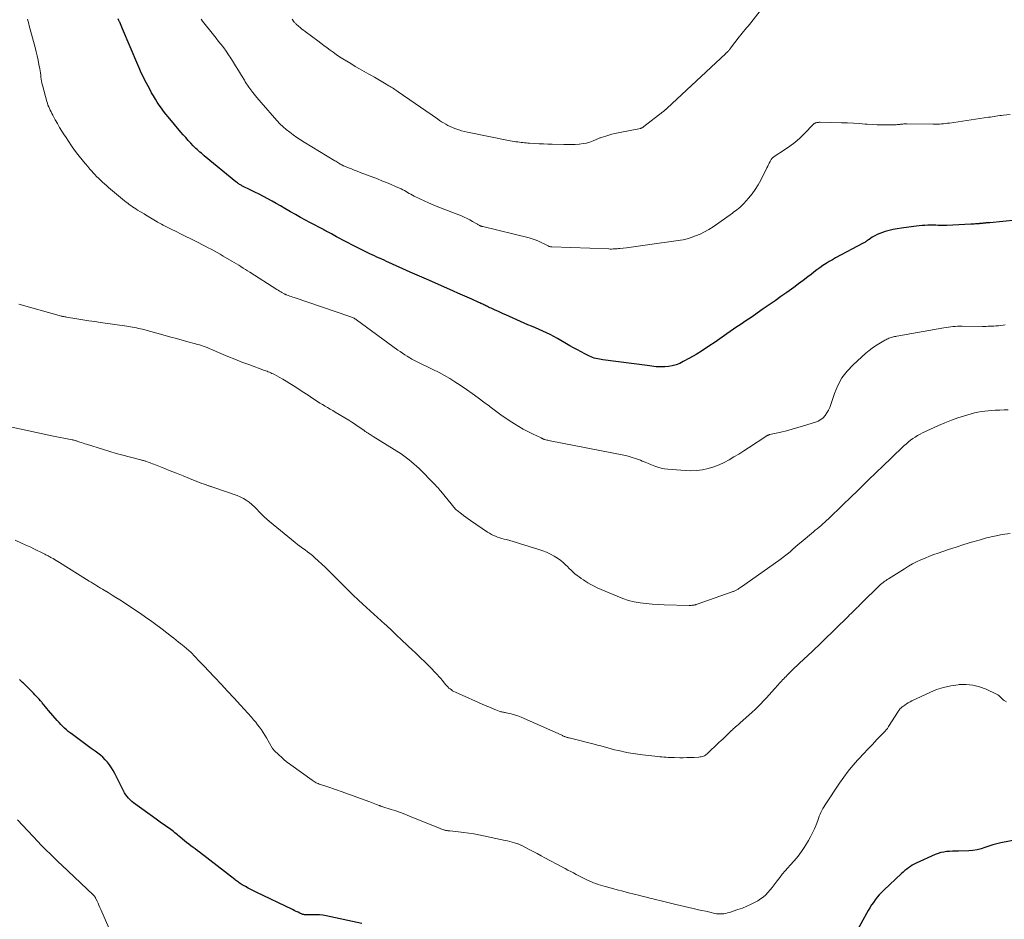
# Model space of a CAD drawing. Units: feet. Extents: x 2000000 to 2003091, y 585000 to 590000.
# Drawn here: x 2000299 to 2000567, y 585524 to 585769 of the extents above; entities that cross this region are included whole.
import ezdxf

# ---------------------------------------------------------------- set-up
doc = ezdxf.new("R2010")
doc.units = ezdxf.units.FT
doc.header["$LTSCALE"] = 100
doc.header["$MEASUREMENT"] = 0
doc.layers.add('CONTOUR INDEX', color=32, linetype='Continuous', lineweight=25)
doc.layers.add('CONTOUR INTERMEDIATE', color=40, linetype='Continuous', lineweight=15)

msp = doc.modelspace()

# ---------------------------------------------------------------- linework, layer by layer
at = {"layer": 'CONTOUR INDEX', "flags": 128}
for points, elevation in [([(2000476.42, 585674.57), (2000475.36, 585674.39), (2000474.4, 585674.29), (2000473.8, 585674.25), (2000473.2, 585674.23), (2000472.61, 585674.26), (2000472.01, 585674.31), (2000471.41, 585674.39), (2000470.82, 585674.47), (2000470.22, 585674.54), (2000469.62, 585674.62), (2000457.54, 585676.17), (2000457.08, 585676.24), (2000456.61, 585676.32), (2000456.15, 585676.41), (2000455.68, 585676.5), (2000455.23, 585676.63), (2000454.78, 585676.77), (2000454.35, 585676.95), (2000453.92, 585677.15), (2000452.69, 585677.78), (2000451.66, 585678.32), (2000450.63, 585678.88), (2000449.61, 585679.44), (2000448.6, 585680.02), (2000445.23, 585681.97), (2000444.26, 585682.51), (2000443.27, 585683.03), (2000442.27, 585683.51), (2000441.25, 585683.98), (2000441.23, 585683.99), (2000440.22, 585684.43), (2000439.21, 585684.86), (2000438.19, 585685.3), (2000437.18, 585685.73), (2000436.17, 585686.17), (2000435.16, 585686.61), (2000434.15, 585687.05), (2000433.15, 585687.5), (2000431.18, 585688.39), (2000430.46, 585688.71), (2000429.74, 585689.04), (2000429.02, 585689.36), (2000428.3, 585689.69), (2000427.55, 585690.02), (2000427.21, 585690.18), (2000426.86, 585690.34), (2000426.51, 585690.51), (2000426.17, 585690.67), (2000426.02, 585690.75), (2000425.75, 585690.88), (2000425.48, 585691.01), (2000425.22, 585691.14), (2000424.95, 585691.27), (2000424.68, 585691.4), (2000424.41, 585691.52), (2000424.14, 585691.65), (2000423.87, 585691.77), (2000421.92, 585692.63), (2000420.68, 585693.18), (2000419.43, 585693.74), (2000418.18, 585694.29), (2000416.93, 585694.84), (2000410.23, 585697.8), (2000409.6, 585698.08), (2000408.97, 585698.36), (2000408.34, 585698.64), (2000407.71, 585698.91), (2000407.08, 585699.19), (2000406.45, 585699.47), (2000405.83, 585699.75), (2000405.2, 585700.03), (2000399.42, 585702.64), (2000398.77, 585702.93), (2000398.12, 585703.23), (2000397.48, 585703.52), (2000396.83, 585703.82), (2000396.18, 585704.11), (2000395.53, 585704.41), (2000394.89, 585704.72), (2000394.25, 585705.02), (2000393.7, 585705.28), (2000392.79, 585705.72), (2000391.88, 585706.17), (2000390.98, 585706.63), (2000390.08, 585707.09), (2000385.22, 585709.64), (2000384.74, 585709.89), (2000384.26, 585710.14), (2000383.78, 585710.4), (2000383.3, 585710.66), (2000382.59, 585711.05), (2000382.47, 585711.11), (2000382.35, 585711.18), (2000382.23, 585711.24), (2000382.11, 585711.31), (2000381.99, 585711.37), (2000381.87, 585711.44), (2000381.75, 585711.5), (2000381.63, 585711.57), (2000378.13, 585713.41), (2000376.76, 585714.15), (2000375.39, 585714.89), (2000374.03, 585715.65), (2000372.68, 585716.42), (2000372.27, 585716.66), (2000371.12, 585717.32), (2000369.98, 585717.98), (2000368.83, 585718.64), (2000367.69, 585719.3), (2000366.54, 585719.95), (2000365.38, 585720.58), (2000364.2, 585721.18), (2000363.02, 585721.77), (2000361.36, 585722.57), (2000360.97, 585722.75), (2000360.59, 585722.94), (2000360.2, 585723.13), (2000359.82, 585723.32), (2000359.5, 585723.48), (2000359.28, 585723.6), (2000359.06, 585723.72), (2000358.85, 585723.85), (2000358.64, 585723.99), (2000358.44, 585724.13), (2000358.24, 585724.28), (2000358.04, 585724.43), (2000357.85, 585724.59), (2000349.26, 585731.64), (2000348.87, 585731.97), (2000348.48, 585732.3), (2000348.09, 585732.63), (2000347.71, 585732.96), (2000347.34, 585733.3), (2000346.97, 585733.65), (2000346.61, 585734.01), (2000346.26, 585734.37), (2000345.57, 585735.09), (2000344.88, 585735.82), (2000344.21, 585736.57), (2000343.54, 585737.32), (2000342.89, 585738.08), (2000339.42, 585742.18), (2000338.79, 585742.95), (2000338.18, 585743.73), (2000337.59, 585744.54), (2000337.03, 585745.36), (2000336.48, 585746.2), (2000335.96, 585747.05), (2000335.45, 585747.9), (2000334.95, 585748.77), (2000334.43, 585749.71), (2000333.99, 585750.52), (2000333.56, 585751.33), (2000333.13, 585752.15), (2000332.71, 585752.98), (2000332.31, 585753.81), (2000331.92, 585754.65), (2000331.54, 585755.49), (2000331.18, 585756.34), (2000327.06, 585766.11), (2000326.87, 585766.56), (2000326.68, 585767.01), (2000326.48, 585767.46), (2000326.28, 585767.91), (2000326.21, 585768.05), (2000326.04, 585768.43), (2000325.87, 585768.8)], 1000), ([(2000569.73, 585714.09), (2000562.68, 585713.44), (2000562.44, 585713.42), (2000562.21, 585713.4), (2000561.97, 585713.38), (2000561.73, 585713.36), (2000561.55, 585713.34), (2000561.41, 585713.33), (2000561.26, 585713.32), (2000561.12, 585713.31), (2000560.98, 585713.29), (2000560.84, 585713.28), (2000560.7, 585713.26), (2000560.56, 585713.25), (2000560.42, 585713.23), (2000560.39, 585713.23), (2000560.23, 585713.21), (2000560.08, 585713.19), (2000559.92, 585713.18), (2000559.77, 585713.17), (2000559.24, 585713.12), (2000558.82, 585713.09), (2000558.4, 585713.06), (2000557.98, 585713.04), (2000557.56, 585713.02), (2000551.01, 585712.72), (2000550.41, 585712.7), (2000549.81, 585712.69), (2000549.21, 585712.7), (2000548.61, 585712.71), (2000548.01, 585712.73), (2000547.41, 585712.74), (2000546.81, 585712.75), (2000546.2, 585712.75), (2000545.84, 585712.74), (2000545.05, 585712.72), (2000544.27, 585712.68), (2000543.49, 585712.61), (2000542.71, 585712.52), (2000538.66, 585711.98), (2000537.53, 585711.8), (2000536.42, 585711.58), (2000535.31, 585711.32), (2000534.21, 585711.02), (2000533.5, 585710.8), (2000532.78, 585710.55), (2000532.08, 585710.25), (2000531.41, 585709.89), (2000530.76, 585709.49), (2000529.89, 585708.89), (2000529.69, 585708.75), (2000529.5, 585708.61), (2000529.3, 585708.48), (2000529.1, 585708.34), (2000528.9, 585708.21), (2000528.7, 585708.08), (2000528.49, 585707.96), (2000528.28, 585707.85), (2000520.78, 585703.87), (2000519.9, 585703.38), (2000519.03, 585702.87), (2000518.19, 585702.33), (2000517.35, 585701.77), (2000516.53, 585701.19), (2000515.71, 585700.61), (2000514.91, 585700), (2000514.11, 585699.4), (2000513.2, 585698.7), (2000511.95, 585697.74), (2000510.69, 585696.79), (2000509.42, 585695.85), (2000508.15, 585694.93), (2000507.53, 585694.48), (2000505.94, 585693.35), (2000504.34, 585692.22), (2000502.73, 585691.1), (2000501.12, 585689.99), (2000498.44, 585688.16), (2000497.54, 585687.54), (2000496.65, 585686.93), (2000495.75, 585686.32), (2000494.85, 585685.72), (2000493.95, 585685.11), (2000493.05, 585684.49), (2000492.16, 585683.88), (2000491.27, 585683.25), (2000488.07, 585681), (2000486.37, 585679.85), (2000484.64, 585678.73), (2000482.89, 585677.66), (2000481.11, 585676.63), (2000479.41, 585675.68), (2000478.45, 585675.22), (2000477.45, 585674.83), (2000476.42, 585674.57)], 1000), ([(2000392.02, 585523), (2000382.34, 585525.08), (2000381.47, 585525.23), (2000380.6, 585525.34), (2000379.73, 585525.38), (2000378.85, 585525.37), (2000377.49, 585525.31), (2000377.29, 585525.31), (2000377.08, 585525.31), (2000376.88, 585525.32), (2000376.67, 585525.33), (2000376.47, 585525.36), (2000376.27, 585525.4), (2000376.07, 585525.46), (2000375.88, 585525.54), (2000375.23, 585525.82), (2000374.72, 585526.05), (2000374.2, 585526.28), (2000373.7, 585526.52), (2000373.19, 585526.76), (2000363.35, 585531.49), (2000362.61, 585531.85), (2000361.88, 585532.23), (2000361.16, 585532.62), (2000360.44, 585533.03), (2000359.56, 585533.54), (2000359.29, 585533.7), (2000359.03, 585533.86), (2000358.78, 585534.04), (2000358.53, 585534.22), (2000358.28, 585534.4), (2000358.03, 585534.59), (2000357.78, 585534.77), (2000357.54, 585534.96), (2000347.93, 585542.36), (2000347.36, 585542.8), (2000346.78, 585543.25), (2000346.2, 585543.69), (2000345.62, 585544.13), (2000345.05, 585544.57), (2000344.47, 585545.01), (2000343.91, 585545.47), (2000343.35, 585545.93), (2000342.64, 585546.52), (2000342.29, 585546.81), (2000341.94, 585547.1), (2000341.59, 585547.38), (2000341.23, 585547.67), (2000340.88, 585547.96), (2000340.52, 585548.23), (2000340.15, 585548.51), (2000339.78, 585548.77), (2000339.08, 585549.26), (2000338.36, 585549.77), (2000337.64, 585550.28), (2000336.92, 585550.8), (2000336.21, 585551.31), (2000330.02, 585555.8), (2000329.54, 585556.17), (2000329.09, 585556.58), (2000328.67, 585557.02), (2000328.28, 585557.48), (2000327.92, 585557.97), (2000327.59, 585558.48), (2000327.28, 585559.01), (2000327, 585559.55), (2000324.96, 585563.74), (2000324.53, 585564.55), (2000324.06, 585565.34), (2000323.54, 585566.09), (2000322.97, 585566.81), (2000322.36, 585567.5), (2000321.71, 585568.15), (2000321.02, 585568.74), (2000320.29, 585569.31), (2000319.61, 585569.8), (2000318.51, 585570.58), (2000317.43, 585571.37), (2000316.34, 585572.17), (2000315.26, 585572.97), (2000313.41, 585574.35), (2000312.86, 585574.78), (2000312.31, 585575.21), (2000311.78, 585575.66), (2000311.26, 585576.12), (2000310.76, 585576.6), (2000310.27, 585577.09), (2000309.79, 585577.6), (2000309.33, 585578.12), (2000306.94, 585580.9), (2000306.5, 585581.4), (2000306.07, 585581.91), (2000305.64, 585582.41), (2000305.22, 585582.93), (2000305.08, 585583.1), (2000304.72, 585583.52), (2000304.36, 585583.94), (2000303.99, 585584.35), (2000303.61, 585584.76), (2000303.23, 585585.16), (2000302.85, 585585.56), (2000302.47, 585585.96), (2000302.08, 585586.36), (2000300.98, 585587.47), (2000300.72, 585587.74), (2000300.45, 585588.01), (2000300.17, 585588.27), (2000299.9, 585588.53), (2000299.62, 585588.79), (2000299.34, 585589.04), (2000299.05, 585589.29)], 980), ([(2000572.78, 585546.24), (2000565.71, 585544.9), (2000564.6, 585544.66), (2000563.51, 585544.37), (2000562.43, 585544.02), (2000561.37, 585543.63), (2000560.3, 585543.27), (2000559.22, 585542.99), (2000558.11, 585542.82), (2000556.99, 585542.74), (2000554.17, 585542.69), (2000553.37, 585542.66), (2000552.56, 585542.63), (2000551.75, 585542.58), (2000550.95, 585542.53), (2000550.16, 585542.42), (2000549.38, 585542.26), (2000548.62, 585542.02), (2000547.87, 585541.73), (2000542.72, 585539.38), (2000542.16, 585539.11), (2000541.63, 585538.82), (2000541.11, 585538.49), (2000540.61, 585538.14), (2000540.12, 585537.77), (2000539.64, 585537.38), (2000539.17, 585536.98), (2000538.72, 585536.57), (2000533.88, 585532.03), (2000533.26, 585531.41), (2000532.66, 585530.78), (2000532.09, 585530.12), (2000531.55, 585529.44), (2000531.04, 585528.74), (2000530.55, 585528.02), (2000530.09, 585527.28), (2000529.66, 585526.52), (2000526.23, 585520.24)], 980)]:
    msp.add_lwpolyline(points, dxfattribs=dict(at, elevation=elevation))
at = {"layer": 'CONTOUR INTERMEDIATE', "flags": 128}
for points, elevation in [([(2000500.28, 585771.02), (2000497.78, 585767.8), (2000497.39, 585767.31), (2000497, 585766.83), (2000496.6, 585766.36), (2000496.19, 585765.9), (2000495.79, 585765.43), (2000495.39, 585764.96), (2000495, 585764.47), (2000494.62, 585763.99), (2000492.25, 585760.85), (2000492.12, 585760.69), (2000491.99, 585760.52), (2000491.86, 585760.36), (2000491.73, 585760.2), (2000491.57, 585760.01), (2000491.52, 585759.95), (2000491.46, 585759.89), (2000491.4, 585759.83), (2000491.34, 585759.78), (2000491.27, 585759.72), (2000491.21, 585759.67), (2000491.15, 585759.62), (2000491.09, 585759.57), (2000491.02, 585759.52), (2000490.96, 585759.47), (2000490.9, 585759.42), (2000490.84, 585759.36), (2000475.03, 585744.57), (2000474.96, 585744.51), (2000474.9, 585744.45), (2000474.84, 585744.4), (2000474.78, 585744.34), (2000474.71, 585744.28), (2000474.65, 585744.22), (2000474.59, 585744.17), (2000474.52, 585744.11), (2000474.4, 585744.01), (2000474.27, 585743.9), (2000474.14, 585743.79), (2000474.01, 585743.69), (2000473.88, 585743.59), (2000468.71, 585739.54), (2000468.6, 585739.46), (2000468.49, 585739.39), (2000468.37, 585739.32), (2000468.25, 585739.25), (2000468.13, 585739.2), (2000468.01, 585739.15), (2000467.88, 585739.11), (2000467.75, 585739.08), (2000461.68, 585737.85), (2000460.84, 585737.67), (2000460.01, 585737.47), (2000459.19, 585737.24), (2000458.37, 585737), (2000457.07, 585736.59), (2000456.9, 585736.53), (2000456.74, 585736.47), (2000456.57, 585736.41), (2000456.41, 585736.34), (2000454.95, 585735.71), (2000454.05, 585735.37), (2000453.13, 585735.1), (2000452.19, 585734.92), (2000451.23, 585734.8), (2000451.1, 585734.79), (2000450.07, 585734.73), (2000449.04, 585734.68), (2000448, 585734.67), (2000446.97, 585734.68), (2000443.79, 585734.75), (2000442.61, 585734.79), (2000441.44, 585734.83), (2000440.27, 585734.89), (2000439.1, 585734.96), (2000437.66, 585735.05), (2000437.21, 585735.08), (2000436.75, 585735.12), (2000436.3, 585735.17), (2000435.85, 585735.22), (2000435.4, 585735.27), (2000434.94, 585735.33), (2000434.49, 585735.39), (2000434.04, 585735.45), (2000433.92, 585735.46), (2000433.41, 585735.54), (2000432.9, 585735.62), (2000432.39, 585735.71), (2000431.88, 585735.8), (2000420.81, 585738.02), (2000419.99, 585738.2), (2000419.18, 585738.41), (2000418.39, 585738.66), (2000417.6, 585738.94), (2000417.3, 585739.05), (2000416.67, 585739.31), (2000416.06, 585739.58), (2000415.45, 585739.88), (2000414.86, 585740.2), (2000414.28, 585740.54), (2000413.7, 585740.89), (2000413.14, 585741.26), (2000412.58, 585741.64), (2000401.91, 585749.05), (2000401.61, 585749.26), (2000401.3, 585749.47), (2000401, 585749.67), (2000400.69, 585749.88), (2000400.38, 585750.09), (2000400.07, 585750.29), (2000399.76, 585750.48), (2000399.44, 585750.68), (2000398.24, 585751.4), (2000397.32, 585751.94), (2000396.4, 585752.48), (2000395.46, 585753), (2000394.53, 585753.52), (2000393.93, 585753.84), (2000392.69, 585754.53), (2000391.47, 585755.22), (2000390.25, 585755.93), (2000389.04, 585756.66), (2000386.87, 585758), (2000385.99, 585758.56), (2000385.12, 585759.14), (2000384.27, 585759.74), (2000383.43, 585760.37), (2000382.6, 585761), (2000381.77, 585761.63), (2000380.93, 585762.25), (2000380.09, 585762.87), (2000376.67, 585765.36), (2000376.19, 585765.72), (2000375.73, 585766.08), (2000375.27, 585766.47), (2000374.82, 585766.87), (2000374.23, 585767.41), (2000374.09, 585767.54), (2000373.96, 585767.68), (2000373.83, 585767.83), (2000373.7, 585767.98), (2000373.53, 585768.2), (2000373.33, 585768.47), (2000373.13, 585768.74)], 1008), ([(2000566.9, 585685.72), (2000566.29, 585685.62), (2000565.67, 585685.53), (2000565.05, 585685.45), (2000564.8, 585685.42), (2000564.31, 585685.37), (2000563.81, 585685.33), (2000563.32, 585685.3), (2000562.82, 585685.29), (2000562.78, 585685.28), (2000562.26, 585685.28), (2000561.74, 585685.27), (2000561.22, 585685.27), (2000560.7, 585685.27), (2000555.15, 585685.32), (2000554.53, 585685.32), (2000553.91, 585685.3), (2000553.3, 585685.27), (2000552.68, 585685.22), (2000552.06, 585685.16), (2000551.45, 585685.08), (2000550.83, 585684.99), (2000550.22, 585684.89), (2000537.47, 585682.6), (2000537.15, 585682.54), (2000536.83, 585682.48), (2000536.51, 585682.4), (2000536.2, 585682.32), (2000536.16, 585682.31), (2000535.87, 585682.23), (2000535.58, 585682.13), (2000535.29, 585682.03), (2000535.01, 585681.91), (2000534.73, 585681.78), (2000534.45, 585681.64), (2000534.18, 585681.5), (2000533.92, 585681.35), (2000532.56, 585680.56), (2000531.63, 585679.98), (2000530.73, 585679.36), (2000529.87, 585678.69), (2000529.04, 585677.99), (2000525.55, 585674.82), (2000523.92, 585673.1), (2000522.5, 585671.25), (2000521.39, 585669.19), (2000520.48, 585667.01), (2000519.52, 585664.05), (2000519.22, 585663.26), (2000518.86, 585662.49), (2000518.44, 585661.76), (2000517.96, 585661.06), (2000517.4, 585660.45), (2000516.77, 585659.92), (2000516.06, 585659.51), (2000515.3, 585659.19), (2000512.11, 585658.2), (2000510.56, 585657.74), (2000509.01, 585657.31), (2000507.45, 585656.91), (2000505.88, 585656.53), (2000502.95, 585655.87), (2000502.84, 585655.84), (2000502.74, 585655.81), (2000502.63, 585655.77), (2000502.52, 585655.73), (2000502.42, 585655.68), (2000502.32, 585655.63), (2000502.22, 585655.57), (2000502.12, 585655.51), (2000497.11, 585652.23), (2000495.81, 585651.4), (2000494.5, 585650.57), (2000493.18, 585649.77), (2000491.85, 585648.98), (2000490.5, 585648.25), (2000489.11, 585647.61), (2000487.67, 585647.08), (2000486.2, 585646.63), (2000486.12, 585646.61), (2000484.58, 585646.29), (2000483.03, 585646.07), (2000481.46, 585646.01), (2000479.89, 585646.06), (2000475.19, 585646.43), (2000474.28, 585646.54), (2000473.38, 585646.71), (2000472.5, 585646.96), (2000471.63, 585647.27), (2000470.77, 585647.62), (2000469.92, 585647.97), (2000469.06, 585648.32), (2000468.21, 585648.68), (2000467.74, 585648.88), (2000466.65, 585649.3), (2000465.54, 585649.67), (2000464.4, 585649.98), (2000463.26, 585650.24), (2000443.25, 585654.17), (2000442.94, 585654.23), (2000442.64, 585654.3), (2000442.34, 585654.37), (2000442.03, 585654.44), (2000441.58, 585654.56), (2000441.51, 585654.58), (2000441.44, 585654.61), (2000441.37, 585654.64), (2000441.3, 585654.68), (2000441.28, 585654.69), (2000441.22, 585654.72), (2000441.16, 585654.76), (2000441.1, 585654.79), (2000441.05, 585654.82), (2000440.99, 585654.86), (2000440.93, 585654.89), (2000440.87, 585654.92), (2000440.81, 585654.95), (2000438.4, 585656.1), (2000437.15, 585656.72), (2000435.91, 585657.37), (2000434.7, 585658.07), (2000433.51, 585658.8), (2000432.82, 585659.24), (2000431.31, 585660.23), (2000429.82, 585661.24), (2000428.35, 585662.3), (2000426.91, 585663.39), (2000426.72, 585663.54), (2000425.19, 585664.7), (2000423.64, 585665.86), (2000422.08, 585666.98), (2000420.5, 585668.09), (2000418.74, 585669.31), (2000417.35, 585670.23), (2000415.94, 585671.11), (2000414.5, 585671.93), (2000413.04, 585672.71), (2000411.19, 585673.65), (2000410.63, 585673.93), (2000410.07, 585674.21), (2000409.5, 585674.47), (2000408.93, 585674.74), (2000408.89, 585674.76), (2000408.34, 585675.01), (2000407.8, 585675.27), (2000407.26, 585675.53), (2000406.72, 585675.8), (2000406.19, 585676.09), (2000405.66, 585676.38), (2000405.14, 585676.68), (2000404.62, 585676.99), (2000404.37, 585677.15), (2000403.73, 585677.56), (2000403.1, 585677.97), (2000402.48, 585678.4), (2000401.87, 585678.84), (2000390.63, 585687.04), (2000390.41, 585687.19), (2000390.2, 585687.33), (2000389.98, 585687.46), (2000389.75, 585687.59), (2000389.52, 585687.7), (2000389.28, 585687.81), (2000389.04, 585687.9), (2000388.8, 585687.99), (2000373.67, 585693.08), (2000373.28, 585693.21), (2000372.89, 585693.35), (2000372.5, 585693.49), (2000372.12, 585693.63), (2000371.48, 585693.86), (2000371.41, 585693.89), (2000371.34, 585693.91), (2000371.28, 585693.94), (2000371.21, 585693.98), (2000371.14, 585694.01), (2000371.07, 585694.04), (2000371.01, 585694.08), (2000370.94, 585694.12), (2000370.37, 585694.45), (2000370.02, 585694.66), (2000369.67, 585694.87), (2000369.32, 585695.08), (2000368.98, 585695.3), (2000361.64, 585699.98), (2000361.04, 585700.36), (2000360.43, 585700.75), (2000359.82, 585701.13), (2000359.21, 585701.5), (2000358.6, 585701.88), (2000357.99, 585702.25), (2000357.37, 585702.62), (2000356.75, 585702.98), (2000354.35, 585704.39), (2000353.55, 585704.86), (2000352.74, 585705.32), (2000351.92, 585705.77), (2000351.11, 585706.22), (2000350.28, 585706.65), (2000349.46, 585707.09), (2000348.63, 585707.51), (2000347.8, 585707.94), (2000345.62, 585709.03), (2000344.28, 585709.7), (2000342.95, 585710.37), (2000341.61, 585711.04), (2000340.28, 585711.71), (2000338.65, 585712.52), (2000338.13, 585712.79), (2000337.61, 585713.06), (2000337.1, 585713.33), (2000336.59, 585713.62), (2000336.5, 585713.67), (2000336.04, 585713.93), (2000335.58, 585714.2), (2000335.13, 585714.47), (2000334.68, 585714.75), (2000334.23, 585715.02), (2000333.78, 585715.3), (2000333.33, 585715.57), (2000332.88, 585715.85), (2000331.15, 585716.88), (2000330.68, 585717.17), (2000330.22, 585717.46), (2000329.77, 585717.76), (2000329.32, 585718.07), (2000328.88, 585718.39), (2000328.45, 585718.72), (2000328.02, 585719.06), (2000327.6, 585719.4), (2000323.22, 585723.04), (2000322.67, 585723.51), (2000322.12, 585724), (2000321.58, 585724.49), (2000321.04, 585725), (2000320.52, 585725.51), (2000320.01, 585726.03), (2000319.5, 585726.56), (2000319.01, 585727.1), (2000318.78, 585727.35), (2000318.18, 585728.03), (2000317.58, 585728.71), (2000317.01, 585729.41), (2000316.44, 585730.11), (2000314.93, 585732.01), (2000314.03, 585733.18), (2000313.15, 585734.37), (2000312.32, 585735.59), (2000311.51, 585736.83), (2000311.22, 585737.29), (2000310.58, 585738.32), (2000309.96, 585739.35), (2000309.36, 585740.39), (2000308.78, 585741.44), (2000308.11, 585742.66), (2000307.87, 585743.11), (2000307.63, 585743.56), (2000307.41, 585744.02), (2000307.19, 585744.48), (2000306.98, 585744.94), (2000306.79, 585745.42), (2000306.63, 585745.9), (2000306.48, 585746.38), (2000305.27, 585750.82), (2000305.14, 585751.36), (2000305.03, 585751.91), (2000304.94, 585752.46), (2000304.87, 585753.02), (2000304.81, 585753.57), (2000304.74, 585754.13), (2000304.65, 585754.68), (2000304.55, 585755.23), (2000304.32, 585756.44), (2000304.08, 585757.6), (2000303.83, 585758.75), (2000303.56, 585759.89), (2000303.27, 585761.03), (2000301.88, 585766.28), (2000301.72, 585766.9), (2000301.56, 585767.53), (2000301.41, 585768.15), (2000301.26, 585768.78)], 996), ([(2000568.18, 585742.88), (2000566.4, 585742.66), (2000565.89, 585742.6), (2000565.38, 585742.53), (2000564.87, 585742.46), (2000564.36, 585742.38), (2000563.85, 585742.3), (2000563.34, 585742.23), (2000562.83, 585742.15), (2000562.32, 585742.08), (2000551.73, 585740.53), (2000551.18, 585740.45), (2000550.64, 585740.39), (2000550.09, 585740.34), (2000549.54, 585740.29), (2000548.99, 585740.26), (2000548.44, 585740.24), (2000547.89, 585740.23), (2000547.33, 585740.23), (2000540.13, 585740.28), (2000539.92, 585740.28), (2000539.71, 585740.28), (2000539.5, 585740.27), (2000539.29, 585740.27), (2000539.08, 585740.26), (2000538.87, 585740.25), (2000538.67, 585740.22), (2000538.46, 585740.2), (2000538.21, 585740.16), (2000537.88, 585740.12), (2000537.54, 585740.09), (2000537.21, 585740.07), (2000536.87, 585740.06), (2000534.81, 585740.02), (2000533.45, 585740.02), (2000532.08, 585740.04), (2000530.72, 585740.11), (2000529.36, 585740.21), (2000528.85, 585740.26), (2000527.23, 585740.39), (2000525.61, 585740.49), (2000523.99, 585740.57), (2000522.37, 585740.62), (2000516.56, 585740.73), (2000516.35, 585740.73), (2000516.14, 585740.71), (2000515.94, 585740.69), (2000515.73, 585740.66), (2000515.51, 585740.61), (2000515.42, 585740.59), (2000515.33, 585740.56), (2000515.24, 585740.53), (2000515.15, 585740.49), (2000515.09, 585740.46), (2000515.04, 585740.43), (2000514.99, 585740.39), (2000514.94, 585740.36), (2000514.89, 585740.31), (2000514.84, 585740.27), (2000514.8, 585740.22), (2000514.75, 585740.18), (2000514.71, 585740.13), (2000512.34, 585737.67), (2000511.07, 585736.44), (2000509.74, 585735.28), (2000508.34, 585734.21), (2000506.89, 585733.2), (2000504.13, 585731.43), (2000504.01, 585731.34), (2000503.89, 585731.26), (2000503.77, 585731.17), (2000503.65, 585731.07), (2000503.55, 585730.97), (2000503.45, 585730.86), (2000503.36, 585730.74), (2000503.29, 585730.62), (2000502.99, 585730.05), (2000502.77, 585729.64), (2000502.55, 585729.22), (2000502.34, 585728.8), (2000502.13, 585728.38), (2000500.45, 585724.99), (2000499.74, 585723.69), (2000498.97, 585722.44), (2000498.1, 585721.25), (2000497.16, 585720.11), (2000495.86, 585718.64), (2000495.51, 585718.28), (2000495.16, 585717.92), (2000494.78, 585717.59), (2000494.39, 585717.27), (2000493.99, 585716.96), (2000493.59, 585716.65), (2000493.18, 585716.36), (2000492.77, 585716.06), (2000487.52, 585712.36), (2000486.37, 585711.62), (2000485.19, 585710.94), (2000483.96, 585710.36), (2000482.7, 585709.84), (2000481.5, 585709.4), (2000480.81, 585709.17), (2000480.11, 585708.97), (2000479.41, 585708.82), (2000478.69, 585708.69), (2000469.02, 585707.31), (2000467.76, 585707.13), (2000466.5, 585706.96), (2000465.24, 585706.81), (2000463.97, 585706.65), (2000462.2, 585706.45), (2000461.82, 585706.41), (2000461.45, 585706.37), (2000461.07, 585706.34), (2000460.69, 585706.32), (2000460.31, 585706.3), (2000459.94, 585706.29), (2000459.56, 585706.29), (2000459.18, 585706.3), (2000443.71, 585706.88), (2000443.58, 585706.89), (2000443.44, 585706.9), (2000443.31, 585706.92), (2000443.18, 585706.94), (2000443.05, 585706.97), (2000442.93, 585707.01), (2000442.8, 585707.06), (2000442.68, 585707.12), (2000442.53, 585707.2), (2000442.34, 585707.3), (2000442.14, 585707.4), (2000441.95, 585707.5), (2000441.75, 585707.6), (2000440.65, 585708.16), (2000439.9, 585708.52), (2000439.13, 585708.83), (2000438.34, 585709.09), (2000437.53, 585709.32), (2000424.91, 585712.38), (2000424.79, 585712.41), (2000424.67, 585712.44), (2000424.55, 585712.48), (2000424.43, 585712.51), (2000424.31, 585712.56), (2000424.19, 585712.6), (2000424.08, 585712.66), (2000423.97, 585712.72), (2000423.9, 585712.76), (2000423.76, 585712.85), (2000423.62, 585712.93), (2000423.48, 585713.02), (2000423.33, 585713.1), (2000422.15, 585713.8), (2000421.41, 585714.21), (2000420.66, 585714.6), (2000419.88, 585714.95), (2000419.1, 585715.28), (2000412.7, 585717.77), (2000411.45, 585718.27), (2000410.22, 585718.8), (2000408.99, 585719.36), (2000407.78, 585719.94), (2000406.27, 585720.69), (2000405.83, 585720.92), (2000405.38, 585721.15), (2000404.94, 585721.4), (2000404.51, 585721.66), (2000404.07, 585721.91), (2000403.63, 585722.15), (2000403.18, 585722.38), (2000402.73, 585722.6), (2000401.21, 585723.29), (2000399.99, 585723.83), (2000398.76, 585724.36), (2000397.52, 585724.86), (2000396.28, 585725.35), (2000391.61, 585727.12), (2000390.82, 585727.43), (2000390.02, 585727.73), (2000389.23, 585728.05), (2000388.44, 585728.36), (2000387.13, 585728.88), (2000386.99, 585728.94), (2000386.86, 585729), (2000386.72, 585729.07), (2000386.59, 585729.14), (2000386.46, 585729.22), (2000386.33, 585729.29), (2000386.2, 585729.37), (2000386.08, 585729.45), (2000385.81, 585729.63), (2000385.55, 585729.79), (2000385.29, 585729.96), (2000385.03, 585730.12), (2000384.76, 585730.28), (2000376.37, 585735.35), (2000375.37, 585735.98), (2000374.38, 585736.63), (2000373.41, 585737.31), (2000372.46, 585738.01), (2000371.54, 585738.75), (2000370.65, 585739.53), (2000369.81, 585740.35), (2000369, 585741.22), (2000364.69, 585746.07), (2000363.54, 585747.43), (2000362.44, 585748.82), (2000361.4, 585750.27), (2000360.41, 585751.75), (2000360.17, 585752.14), (2000359.34, 585753.45), (2000358.52, 585754.77), (2000357.71, 585756.09), (2000356.9, 585757.41), (2000356.48, 585758.12), (2000355.87, 585759.08), (2000355.24, 585760.02), (2000354.57, 585760.93), (2000353.88, 585761.83), (2000353.16, 585762.71), (2000352.45, 585763.6), (2000351.74, 585764.48), (2000351.03, 585765.37), (2000349.46, 585767.33), (2000349.11, 585767.78), (2000348.77, 585768.25), (2000348.45, 585768.73)], 1004), ([(2000567.68, 585662.6), (2000566.55, 585662.55), (2000565.42, 585662.52), (2000565.03, 585662.51), (2000564.1, 585662.47), (2000563.17, 585662.42), (2000562.24, 585662.35), (2000561.31, 585662.26), (2000560.39, 585662.14), (2000559.47, 585661.98), (2000558.56, 585661.77), (2000557.66, 585661.53), (2000555.83, 585660.98), (2000554.03, 585660.4), (2000552.26, 585659.77), (2000550.51, 585659.06), (2000548.77, 585658.31), (2000544.4, 585656.29), (2000543.72, 585655.95), (2000543.06, 585655.6), (2000542.41, 585655.2), (2000541.78, 585654.78), (2000541.17, 585654.33), (2000540.58, 585653.87), (2000540.01, 585653.37), (2000539.45, 585652.86), (2000535.79, 585649.36), (2000533.77, 585647.42), (2000531.75, 585645.47), (2000529.73, 585643.53), (2000527.71, 585641.58), (2000523.89, 585637.88), (2000523.78, 585637.78), (2000523.68, 585637.68), (2000523.58, 585637.59), (2000523.48, 585637.49), (2000523.46, 585637.47), (2000523.37, 585637.38), (2000523.27, 585637.29), (2000523.18, 585637.2), (2000523.09, 585637.11), (2000522.99, 585637.02), (2000522.9, 585636.93), (2000522.81, 585636.84), (2000522.72, 585636.75), (2000518.83, 585632.94), (2000518.35, 585632.48), (2000517.86, 585632.02), (2000517.35, 585631.58), (2000516.84, 585631.14), (2000516.32, 585630.71), (2000515.8, 585630.28), (2000515.28, 585629.85), (2000514.77, 585629.42), (2000511.42, 585626.61), (2000510.66, 585625.98), (2000509.91, 585625.34), (2000509.16, 585624.69), (2000508.42, 585624.04), (2000507.67, 585623.4), (2000506.9, 585622.78), (2000506.12, 585622.18), (2000505.32, 585621.6), (2000495.25, 585614.51), (2000495.02, 585614.35), (2000494.78, 585614.19), (2000494.54, 585614.04), (2000494.3, 585613.89), (2000494.15, 585613.8), (2000493.98, 585613.7), (2000493.81, 585613.6), (2000493.63, 585613.51), (2000493.45, 585613.42), (2000493.27, 585613.33), (2000493.09, 585613.25), (2000492.9, 585613.18), (2000492.72, 585613.11), (2000483.16, 585609.75), (2000483.01, 585609.7), (2000482.84, 585609.65), (2000482.68, 585609.61), (2000482.52, 585609.57), (2000482.36, 585609.53), (2000482.19, 585609.5), (2000482.02, 585609.48), (2000481.86, 585609.47), (2000481.79, 585609.46), (2000481.58, 585609.45), (2000481.38, 585609.45), (2000481.18, 585609.44), (2000480.97, 585609.45), (2000474.23, 585609.63), (2000472.59, 585609.7), (2000470.95, 585609.8), (2000469.31, 585609.96), (2000467.68, 585610.15), (2000466.07, 585610.44), (2000464.49, 585610.81), (2000462.94, 585611.32), (2000461.41, 585611.91), (2000456.04, 585614.25), (2000455.17, 585614.65), (2000454.31, 585615.09), (2000453.48, 585615.56), (2000452.67, 585616.07), (2000452.25, 585616.35), (2000451.66, 585616.75), (2000451.09, 585617.16), (2000450.53, 585617.6), (2000449.98, 585618.04), (2000449.44, 585618.5), (2000448.91, 585618.98), (2000448.4, 585619.47), (2000447.9, 585619.97), (2000447.4, 585620.48), (2000446.79, 585621.06), (2000446.16, 585621.6), (2000445.48, 585622.09), (2000444.78, 585622.54), (2000444.28, 585622.83), (2000443.29, 585623.37), (2000442.28, 585623.86), (2000441.24, 585624.28), (2000440.18, 585624.65), (2000434.94, 585626.3), (2000434.05, 585626.57), (2000433.15, 585626.83), (2000432.24, 585627.08), (2000431.34, 585627.31), (2000430.7, 585627.47), (2000430.11, 585627.63), (2000429.53, 585627.81), (2000428.96, 585628), (2000428.39, 585628.22), (2000427.83, 585628.46), (2000427.28, 585628.73), (2000426.76, 585629.03), (2000426.25, 585629.35), (2000421.63, 585632.5), (2000420.99, 585632.95), (2000420.35, 585633.4), (2000419.72, 585633.87), (2000419.1, 585634.34), (2000417.98, 585635.19), (2000417.92, 585635.24), (2000417.86, 585635.29), (2000417.8, 585635.34), (2000417.74, 585635.4), (2000417.69, 585635.45), (2000417.64, 585635.51), (2000417.58, 585635.56), (2000417.53, 585635.62), (2000413.56, 585640.44), (2000413.28, 585640.78), (2000412.99, 585641.11), (2000412.69, 585641.44), (2000412.39, 585641.77), (2000412.08, 585642.09), (2000411.77, 585642.41), (2000411.46, 585642.73), (2000411.15, 585643.05), (2000408.24, 585645.98), (2000407.6, 585646.62), (2000406.95, 585647.24), (2000406.28, 585647.85), (2000405.6, 585648.45), (2000404.91, 585649.02), (2000404.19, 585649.57), (2000403.46, 585650.09), (2000402.71, 585650.59), (2000395.14, 585655.38), (2000394.88, 585655.54), (2000394.63, 585655.7), (2000394.37, 585655.85), (2000394.11, 585656.01), (2000393.91, 585656.13), (2000393.75, 585656.22), (2000393.6, 585656.32), (2000393.45, 585656.41), (2000393.29, 585656.51), (2000393.14, 585656.62), (2000392.99, 585656.72), (2000392.84, 585656.82), (2000392.7, 585656.93), (2000391.54, 585657.77), (2000390.8, 585658.28), (2000390.06, 585658.78), (2000389.31, 585659.27), (2000388.55, 585659.74), (2000384.85, 585661.96), (2000384.16, 585662.37), (2000383.46, 585662.78), (2000382.76, 585663.19), (2000382.06, 585663.59), (2000381.36, 585664), (2000380.67, 585664.42), (2000379.99, 585664.85), (2000379.32, 585665.3), (2000379.22, 585665.37), (2000378.49, 585665.87), (2000377.77, 585666.35), (2000377.04, 585666.83), (2000376.31, 585667.31), (2000373.4, 585669.18), (2000372.46, 585669.77), (2000371.52, 585670.35), (2000370.56, 585670.9), (2000369.6, 585671.44), (2000368.3, 585672.16), (2000367.98, 585672.33), (2000367.65, 585672.49), (2000367.32, 585672.64), (2000366.98, 585672.78), (2000366.64, 585672.92), (2000366.3, 585673.05), (2000365.96, 585673.18), (2000365.62, 585673.31), (2000361.34, 585674.86), (2000359.43, 585675.57), (2000357.54, 585676.31), (2000355.65, 585677.08), (2000353.78, 585677.87), (2000351.08, 585679.05), (2000350.56, 585679.26), (2000350.04, 585679.48), (2000349.52, 585679.68), (2000348.99, 585679.87), (2000348.46, 585680.05), (2000347.92, 585680.22), (2000347.38, 585680.38), (2000346.84, 585680.54), (2000344.81, 585681.09), (2000343.26, 585681.51), (2000341.7, 585681.94), (2000340.15, 585682.36), (2000338.59, 585682.79), (2000332.43, 585684.47), (2000331.9, 585684.6), (2000331.38, 585684.73), (2000330.85, 585684.84), (2000330.32, 585684.94), (2000329.78, 585685.03), (2000329.25, 585685.12), (2000328.71, 585685.2), (2000328.18, 585685.28), (2000321.1, 585686.3), (2000319.48, 585686.55), (2000317.85, 585686.79), (2000316.22, 585687.05), (2000314.6, 585687.32), (2000311.86, 585687.77), (2000311.61, 585687.82), (2000311.35, 585687.86), (2000311.1, 585687.91), (2000310.85, 585687.96), (2000310.6, 585688.02), (2000310.35, 585688.08), (2000310.1, 585688.14), (2000309.85, 585688.21), (2000298.9, 585691.34)], 992), ([(2000568.2, 585629.01), (2000566.06, 585628.67), (2000563.94, 585628.27), (2000561.83, 585627.77), (2000559.75, 585627.21), (2000557.67, 585626.59), (2000555.6, 585625.96), (2000553.54, 585625.29), (2000551.48, 585624.61), (2000548.67, 585623.66), (2000547.47, 585623.23), (2000546.28, 585622.79), (2000545.11, 585622.31), (2000543.94, 585621.81), (2000542.8, 585621.26), (2000541.67, 585620.69), (2000540.56, 585620.06), (2000539.48, 585619.4), (2000535.19, 585616.68), (2000534.84, 585616.45), (2000534.49, 585616.22), (2000534.15, 585615.98), (2000533.81, 585615.73), (2000533.26, 585615.33), (2000533.2, 585615.28), (2000533.14, 585615.24), (2000533.08, 585615.19), (2000533.02, 585615.14), (2000532.96, 585615.08), (2000532.9, 585615.03), (2000532.85, 585614.98), (2000532.79, 585614.92), (2000527.74, 585609.93), (2000527.55, 585609.74), (2000527.36, 585609.55), (2000527.16, 585609.37), (2000526.97, 585609.18), (2000526.77, 585608.99), (2000526.58, 585608.8), (2000526.39, 585608.62), (2000526.2, 585608.43), (2000525.79, 585608.02), (2000525.39, 585607.62), (2000524.99, 585607.23), (2000524.59, 585606.83), (2000524.2, 585606.44), (2000517.35, 585599.71), (2000516.99, 585599.35), (2000516.62, 585599), (2000516.25, 585598.66), (2000515.87, 585598.31), (2000515.5, 585597.97), (2000515.13, 585597.63), (2000514.75, 585597.28), (2000514.38, 585596.93), (2000511.02, 585593.78), (2000510.34, 585593.13), (2000509.66, 585592.48), (2000508.99, 585591.82), (2000508.33, 585591.16), (2000507.64, 585590.46), (2000507.32, 585590.15), (2000507.01, 585589.82), (2000506.7, 585589.5), (2000506.39, 585589.18), (2000506.08, 585588.85), (2000505.77, 585588.52), (2000505.47, 585588.19), (2000505.17, 585587.86), (2000504.18, 585586.73), (2000503.45, 585585.92), (2000502.71, 585585.1), (2000501.97, 585584.29), (2000501.23, 585583.49), (2000500.47, 585582.69), (2000499.7, 585581.91), (2000498.91, 585581.16), (2000498.1, 585580.42), (2000494.76, 585577.42), (2000494.38, 585577.08), (2000493.99, 585576.74), (2000493.61, 585576.4), (2000493.22, 585576.06), (2000493.08, 585575.94), (2000492.77, 585575.66), (2000492.45, 585575.37), (2000492.15, 585575.09), (2000491.84, 585574.79), (2000491.34, 585574.3), (2000490.78, 585573.76), (2000490.22, 585573.22), (2000489.66, 585572.68), (2000489.09, 585572.14), (2000485.89, 585569.13), (2000485.66, 585568.93), (2000485.41, 585568.75), (2000485.14, 585568.6), (2000484.86, 585568.47), (2000484.57, 585568.38), (2000484.27, 585568.3), (2000483.97, 585568.25), (2000483.66, 585568.21), (2000482.33, 585568.14), (2000481.35, 585568.1), (2000480.38, 585568.07), (2000479.4, 585568.05), (2000478.42, 585568.05), (2000477.01, 585568.07), (2000476.43, 585568.08), (2000475.86, 585568.1), (2000475.29, 585568.13), (2000474.72, 585568.16), (2000474.16, 585568.2), (2000473.59, 585568.25), (2000473.02, 585568.31), (2000472.45, 585568.37), (2000468.35, 585568.84), (2000467.07, 585569.01), (2000465.79, 585569.19), (2000464.52, 585569.41), (2000463.25, 585569.65), (2000462.61, 585569.78), (2000461.67, 585569.98), (2000460.73, 585570.2), (2000459.8, 585570.45), (2000458.87, 585570.71), (2000457.94, 585570.97), (2000457.01, 585571.23), (2000456.08, 585571.48), (2000455.15, 585571.72), (2000448.42, 585573.42), (2000448.22, 585573.47), (2000448.02, 585573.53), (2000447.83, 585573.58), (2000447.63, 585573.64), (2000447.61, 585573.65), (2000447.43, 585573.71), (2000447.25, 585573.77), (2000447.07, 585573.84), (2000446.9, 585573.92), (2000446.72, 585574), (2000446.55, 585574.08), (2000446.38, 585574.16), (2000446.2, 585574.23), (2000436.18, 585578.73), (2000435.31, 585579.09), (2000434.43, 585579.42), (2000433.54, 585579.69), (2000432.63, 585579.93), (2000431.26, 585580.24), (2000431.03, 585580.29), (2000430.8, 585580.34), (2000430.57, 585580.39), (2000430.33, 585580.44), (2000430.1, 585580.49), (2000429.87, 585580.55), (2000429.64, 585580.62), (2000429.42, 585580.7), (2000428.43, 585581.09), (2000427.72, 585581.37), (2000427, 585581.66), (2000426.3, 585581.96), (2000425.59, 585582.26), (2000417.47, 585585.87), (2000417.1, 585586.06), (2000416.73, 585586.25), (2000416.39, 585586.48), (2000416.05, 585586.72), (2000415.73, 585586.99), (2000415.42, 585587.27), (2000415.14, 585587.57), (2000414.87, 585587.89), (2000414.46, 585588.41), (2000413.98, 585588.99), (2000413.5, 585589.57), (2000413, 585590.12), (2000412.49, 585590.67), (2000410.34, 585592.91), (2000409.2, 585594.07), (2000408.04, 585595.22), (2000406.86, 585596.34), (2000405.67, 585597.45), (2000404.77, 585598.27), (2000404.01, 585598.96), (2000403.27, 585599.65), (2000402.53, 585600.36), (2000401.79, 585601.07), (2000400.98, 585601.87), (2000400.66, 585602.18), (2000400.33, 585602.5), (2000400, 585602.81), (2000399.67, 585603.12), (2000399.34, 585603.43), (2000399.01, 585603.73), (2000398.68, 585604.04), (2000398.34, 585604.34), (2000392.36, 585609.73), (2000391.04, 585610.95), (2000389.73, 585612.19), (2000388.45, 585613.47), (2000387.19, 585614.76), (2000385.94, 585616.06), (2000384.67, 585617.33), (2000383.37, 585618.59), (2000382.06, 585619.83), (2000379.26, 585622.41), (2000378.63, 585622.97), (2000377.98, 585623.52), (2000377.31, 585624.03), (2000376.63, 585624.52), (2000375.94, 585625.01), (2000375.26, 585625.51), (2000374.59, 585626.03), (2000373.93, 585626.55), (2000366.99, 585632.22), (2000366.26, 585632.84), (2000365.55, 585633.49), (2000364.87, 585634.18), (2000364.21, 585634.88), (2000364.18, 585634.91), (2000363.54, 585635.6), (2000362.87, 585636.26), (2000362.17, 585636.89), (2000361.45, 585637.49), (2000360.68, 585638.04), (2000359.89, 585638.53), (2000359.05, 585638.93), (2000358.18, 585639.28), (2000351.54, 585641.59), (2000351.35, 585641.65), (2000351.15, 585641.72), (2000350.95, 585641.78), (2000350.76, 585641.84), (2000350.56, 585641.9), (2000350.36, 585641.96), (2000350.17, 585642.02), (2000349.97, 585642.09), (2000349.78, 585642.16), (2000349.49, 585642.27), (2000349.21, 585642.38), (2000348.92, 585642.49), (2000348.63, 585642.61), (2000345.24, 585643.96), (2000343.49, 585644.65), (2000341.75, 585645.34), (2000340.01, 585646.03), (2000338.26, 585646.72), (2000335.58, 585647.79), (2000335.18, 585647.94), (2000334.77, 585648.1), (2000334.37, 585648.25), (2000333.97, 585648.4), (2000333.53, 585648.56), (2000333.35, 585648.62), (2000333.16, 585648.68), (2000332.97, 585648.74), (2000332.78, 585648.8), (2000332.59, 585648.85), (2000332.4, 585648.9), (2000332.2, 585648.95), (2000332.01, 585649), (2000328.85, 585649.8), (2000327.09, 585650.26), (2000325.33, 585650.74), (2000323.58, 585651.26), (2000321.83, 585651.79), (2000317.25, 585653.24), (2000316.79, 585653.38), (2000316.34, 585653.53), (2000315.89, 585653.68), (2000315.44, 585653.83), (2000314.94, 585654), (2000314.74, 585654.06), (2000314.54, 585654.13), (2000314.34, 585654.19), (2000314.14, 585654.24), (2000313.94, 585654.3), (2000313.74, 585654.35), (2000313.53, 585654.4), (2000313.33, 585654.44), (2000307.86, 585655.56), (2000305.77, 585655.99), (2000303.68, 585656.42), (2000301.59, 585656.86), (2000299.5, 585657.3), (2000295.62, 585658.12)], 988), ([(2000567.18, 585583.2), (2000566.61, 585583.6), (2000566.34, 585583.81), (2000566.08, 585584.03), (2000565.83, 585584.26), (2000565.6, 585584.51), (2000565.36, 585584.75), (2000565.11, 585584.97), (2000564.83, 585585.15), (2000564.53, 585585.31), (2000561.66, 585586.64), (2000559.89, 585587.29), (2000558.08, 585587.76), (2000556.22, 585587.93), (2000554.33, 585587.91), (2000554.11, 585587.89), (2000552.11, 585587.6), (2000550.14, 585587.17), (2000548.23, 585586.54), (2000546.36, 585585.77), (2000541.52, 585583.48), (2000541.02, 585583.23), (2000540.53, 585582.96), (2000540.05, 585582.67), (2000539.57, 585582.37), (2000539.03, 585582), (2000538.84, 585581.86), (2000538.66, 585581.71), (2000538.49, 585581.55), (2000538.33, 585581.38), (2000538.18, 585581.19), (2000538.04, 585581.01), (2000537.9, 585580.82), (2000537.77, 585580.62), (2000535.19, 585576.51), (2000535.08, 585576.34), (2000534.97, 585576.17), (2000534.85, 585576), (2000534.73, 585575.83), (2000534.6, 585575.67), (2000534.47, 585575.51), (2000534.34, 585575.36), (2000534.2, 585575.21), (2000532.01, 585572.95), (2000530.78, 585571.67), (2000529.56, 585570.38), (2000528.35, 585569.08), (2000527.14, 585567.77), (2000526.82, 585567.43), (2000525.5, 585565.91), (2000524.22, 585564.36), (2000523.02, 585562.76), (2000521.87, 585561.11), (2000517.95, 585555.26), (2000517.64, 585554.76), (2000517.34, 585554.25), (2000517.07, 585553.73), (2000516.82, 585553.2), (2000516.59, 585552.66), (2000516.36, 585552.12), (2000516.14, 585551.57), (2000515.93, 585551.02), (2000515.49, 585549.85), (2000515.04, 585548.73), (2000514.54, 585547.63), (2000513.98, 585546.56), (2000513.38, 585545.51), (2000512.43, 585543.96), (2000511.54, 585542.6), (2000510.59, 585541.29), (2000509.56, 585540.03), (2000508.48, 585538.82), (2000507.8, 585538.1), (2000507.04, 585537.26), (2000506.3, 585536.4), (2000505.6, 585535.52), (2000504.92, 585534.61), (2000504.64, 585534.23), (2000504.1, 585533.51), (2000503.56, 585532.8), (2000502.99, 585532.1), (2000502.41, 585531.41), (2000501.79, 585530.77), (2000501.13, 585530.18), (2000500.41, 585529.66), (2000499.65, 585529.19), (2000498.96, 585528.82), (2000497.82, 585528.23), (2000496.65, 585527.68), (2000495.46, 585527.2), (2000494.24, 585526.77), (2000491.94, 585526.01), (2000491.46, 585525.86), (2000490.96, 585525.75), (2000490.46, 585525.66), (2000489.95, 585525.6), (2000489.45, 585525.59), (2000488.94, 585525.6), (2000488.44, 585525.66), (2000487.94, 585525.75), (2000486.64, 585526.04), (2000485.49, 585526.3), (2000484.34, 585526.56), (2000483.2, 585526.82), (2000482.05, 585527.08), (2000477.37, 585528.17), (2000476.64, 585528.34), (2000475.91, 585528.51), (2000475.18, 585528.68), (2000474.45, 585528.86), (2000473.72, 585529.04), (2000472.99, 585529.22), (2000472.26, 585529.4), (2000471.53, 585529.59), (2000471.2, 585529.68), (2000470.31, 585529.91), (2000469.41, 585530.14), (2000468.52, 585530.37), (2000467.62, 585530.59), (2000466.03, 585530.99), (2000464.51, 585531.37), (2000462.98, 585531.75), (2000461.46, 585532.15), (2000459.93, 585532.55), (2000458.18, 585533.01), (2000457.54, 585533.19), (2000456.9, 585533.38), (2000456.27, 585533.59), (2000455.65, 585533.82), (2000455.03, 585534.06), (2000454.42, 585534.31), (2000453.81, 585534.58), (2000453.21, 585534.87), (2000452.5, 585535.22), (2000451.75, 585535.59), (2000451.01, 585535.97), (2000450.28, 585536.35), (2000449.54, 585536.74), (2000448.81, 585537.13), (2000448.07, 585537.52), (2000447.34, 585537.91), (2000446.61, 585538.3), (2000441.82, 585540.84), (2000440.75, 585541.41), (2000439.68, 585541.98), (2000438.61, 585542.55), (2000437.54, 585543.11), (2000435.73, 585544.07), (2000435.57, 585544.16), (2000435.4, 585544.24), (2000435.23, 585544.32), (2000435.06, 585544.4), (2000434.89, 585544.47), (2000434.72, 585544.54), (2000434.54, 585544.6), (2000434.37, 585544.66), (2000433.5, 585544.93), (2000432.88, 585545.11), (2000432.27, 585545.28), (2000431.65, 585545.43), (2000431.02, 585545.57), (2000423.86, 585547.07), (2000422.5, 585547.33), (2000421.12, 585547.56), (2000419.74, 585547.75), (2000418.36, 585547.9), (2000415.95, 585548.13), (2000415.77, 585548.15), (2000415.59, 585548.17), (2000415.4, 585548.19), (2000415.22, 585548.22), (2000415.04, 585548.26), (2000414.86, 585548.3), (2000414.69, 585548.35), (2000414.51, 585548.4), (2000414.34, 585548.46), (2000414.08, 585548.56), (2000413.83, 585548.65), (2000413.57, 585548.75), (2000413.32, 585548.85), (2000405.01, 585552.19), (2000403.78, 585552.67), (2000402.53, 585553.13), (2000401.28, 585553.57), (2000400.02, 585553.99), (2000397.75, 585554.72), (2000397.62, 585554.76), (2000397.49, 585554.8), (2000397.36, 585554.84), (2000397.24, 585554.89), (2000397.11, 585554.93), (2000396.99, 585554.98), (2000396.86, 585555.03), (2000396.74, 585555.08), (2000396.08, 585555.35), (2000395.63, 585555.53), (2000395.18, 585555.71), (2000394.72, 585555.88), (2000394.26, 585556.05), (2000386.48, 585558.88), (2000385.44, 585559.25), (2000384.4, 585559.61), (2000383.35, 585559.96), (2000382.31, 585560.31), (2000380.81, 585560.79), (2000380.51, 585560.89), (2000380.21, 585561), (2000379.92, 585561.12), (2000379.63, 585561.25), (2000379.35, 585561.4), (2000379.07, 585561.55), (2000378.8, 585561.72), (2000378.54, 585561.9), (2000372.74, 585566.1), (2000371.9, 585566.73), (2000371.09, 585567.39), (2000370.3, 585568.08), (2000369.52, 585568.79), (2000368.27, 585569.99), (2000368.14, 585570.12), (2000368.03, 585570.26), (2000367.93, 585570.4), (2000367.83, 585570.55), (2000366.18, 585573.41), (2000365.74, 585574.16), (2000365.27, 585574.89), (2000364.79, 585575.62), (2000364.29, 585576.33), (2000363.76, 585577.02), (2000363.23, 585577.71), (2000362.66, 585578.37), (2000362.09, 585579.02), (2000359.07, 585582.34), (2000357.34, 585584.23), (2000355.6, 585586.12), (2000353.85, 585588), (2000352.1, 585589.87), (2000350.31, 585591.78), (2000349.45, 585592.7), (2000348.58, 585593.6), (2000347.71, 585594.5), (2000346.83, 585595.4), (2000345.47, 585596.78), (2000345.27, 585596.98), (2000345.06, 585597.18), (2000344.86, 585597.37), (2000344.65, 585597.56), (2000344.44, 585597.75), (2000344.22, 585597.93), (2000344.01, 585598.11), (2000343.79, 585598.29), (2000342.93, 585598.96), (2000342.28, 585599.48), (2000341.62, 585599.98), (2000340.97, 585600.49), (2000340.31, 585601), (2000337.77, 585602.96), (2000337.09, 585603.48), (2000336.41, 585603.99), (2000335.73, 585604.51), (2000335.04, 585605.02), (2000334.35, 585605.52), (2000333.66, 585606.01), (2000332.96, 585606.5), (2000332.25, 585606.98), (2000327.29, 585610.28), (2000326.27, 585610.95), (2000325.24, 585611.61), (2000324.2, 585612.26), (2000323.16, 585612.9), (2000322.09, 585613.54), (2000321.58, 585613.85), (2000321.07, 585614.16), (2000320.56, 585614.47), (2000320.05, 585614.78), (2000319.54, 585615.09), (2000319.03, 585615.4), (2000318.52, 585615.71), (2000318.02, 585616.03), (2000309.88, 585621.11), (2000309.45, 585621.37), (2000309.03, 585621.63), (2000308.6, 585621.89), (2000308.17, 585622.14), (2000307.74, 585622.38), (2000307.52, 585622.5), (2000307.3, 585622.63), (2000307.07, 585622.75), (2000306.85, 585622.87), (2000306.62, 585622.99), (2000306.4, 585623.1), (2000306.17, 585623.22), (2000305.94, 585623.34), (2000304.68, 585623.97), (2000303.82, 585624.39), (2000302.96, 585624.81), (2000302.09, 585625.22), (2000301.22, 585625.62), (2000299.57, 585626.37), (2000297.87, 585627.13)], 984), ([(2000323.95, 585520.37), (2000321.14, 585526.81), (2000320.89, 585527.37), (2000320.64, 585527.93), (2000320.38, 585528.49), (2000320.12, 585529.05), (2000319.72, 585529.91), (2000319.66, 585530.04), (2000319.59, 585530.16), (2000319.52, 585530.27), (2000319.44, 585530.39), (2000319.36, 585530.49), (2000319.27, 585530.6), (2000319.18, 585530.7), (2000319.08, 585530.8), (2000310.51, 585538.88), (2000309.69, 585539.65), (2000308.88, 585540.42), (2000308.07, 585541.19), (2000307.26, 585541.97), (2000306.45, 585542.75), (2000305.66, 585543.54), (2000304.88, 585544.34), (2000304.12, 585545.16), (2000298.55, 585551.18)], 976)]:
    msp.add_lwpolyline(points, dxfattribs=dict(at, elevation=elevation))

doc.saveas('drawing.dxf')
